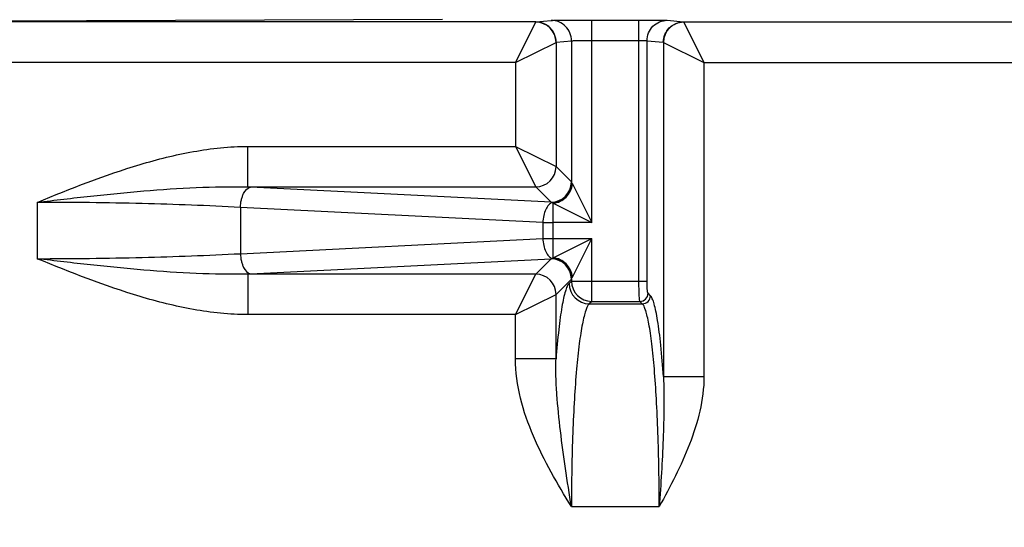
# Model space of a CAD drawing. Units: millimetres. Extents: x 0 to 1189, y 0 to 841.
# Drawn here: x 514 to 526, y 333 to 339 of the extents above; entities that cross this region are included whole.
import ezdxf

# ---------------------------------------------------------------- set-up
doc = ezdxf.new("R2010")
doc.units = ezdxf.units.MM
doc.header["$LTSCALE"] = 65.395
doc.layers.get('0').update_dxf_attribs({"linetype": 'CONTINUOUS'})
doc.layers.add('RUNDUNGEN', color=7, linetype='CONTINUOUS')

msp = doc.modelspace()

# ---------------------------------------------------------------- hatches: boundary and pattern name
at = {"linetype": 'Continuous'}
h = msp.add_hatch(dxfattribs=at)
h.set_pattern_fill('DEFAULT__15', color=2, scale=2.9725, angle=135, style=0, pattern_type=0)
h.set_pattern_definition([(135, (0, 0), (-2.101875, -2.101875), [])])
edge = h.paths.add_edge_path()
edge.add_line((546.9027, 255.9887), (546.9027, 268.1897))
edge.add_arc((546.6527, 255.9887), 0.25, -90, 0)
edge.add_line((546.1527, 255.7387), (546.6527, 255.7387))
edge.add_arc((546.1527, 256.2387), 0.5, 180, 270)
edge.add_line((545.6527, 259.5637), (545.6527, 256.2387))
edge.add_arc((545.5027, 259.5637), 0.15, 0, 90)
edge.add_line((545.5027, 259.7137), (543.5527, 259.7137))
edge.add_line((543.5527, 259.4456), (543.5527, 259.7137))
edge.add_line((543.3467, 258.8795), (543.5527, 259.4456))
edge.add_arc((543.2527, 258.9137), 0.1, 200, 340)
edge.add_line((542.9527, 259.4456), (543.1587, 258.8795))
edge.add_line((542.9527, 259.7137), (542.9527, 259.4456))
edge.add_line((542.9527, 259.7137), (542.6527, 259.7137))
edge.add_arc((542.6527, 259.9637), 0.25, 180, 270)
edge.add_line((542.4027, 261.5366), (542.4027, 259.9637))
edge.add_line((545.1549, 261.5606), (542.4027, 261.5366))
edge.add_arc((545.1527, 261.8106), 0.25, -89.5, 0)
edge.add_line((545.4027, 261.8106), (545.4027, 262.3419))
edge.add_line((546.6527, 262.3637), (545.4027, 262.3419))
edge.add_line((546.6527, 262.3637), (546.6527, 262.4637))
edge.add_line((546.6527, 262.4637), (545.9121, 262.6622))
edge.add_arc((546.0027, 263.0002), 0.35, 180, 255)
edge.add_line((545.6527, 263.0002), (545.6527, 264.7272))
edge.add_arc((546.0027, 264.7272), 0.35, 105, 180)
edge.add_line((546.6527, 265.2637), (545.9121, 265.0653))
edge.add_line((546.6527, 265.2637), (546.6527, 265.3637))
edge.add_line((546.6527, 265.3637), (545.4027, 265.3855))
edge.add_line((545.4027, 265.3855), (545.4027, 266.968))
edge.add_arc((545.1527, 266.968), 0.25, 0, 89)
edge.add_line((545.1571, 267.218), (542.6483, 267.2618))
edge.add_arc((542.6527, 267.5118), 0.25, 180, 269)
edge.add_line((542.4027, 267.5118), (542.4027, 272.5887))
edge.add_line((542.4027, 272.5887), (539.894, 272.6763))
edge.add_arc((539.9027, 272.9262), 0.25, 180, 268)
edge.add_line((539.6527, 272.9262), (539.6527, 273.5887))
edge.add_line((540.3527, 273.6009), (539.6527, 273.5887))
edge.add_line((540.3527, 273.6009), (540.3527, 273.7887))
edge.add_line((545.4527, 273.8332), (540.3527, 273.7887))
edge.add_line((545.4527, 273.8332), (545.4527, 275.3942))
edge.add_line((545.4527, 275.3942), (540.3527, 275.4387))
edge.add_line((540.3527, 275.4387), (540.3527, 275.6265))
edge.add_line((540.3527, 275.6265), (539.6527, 275.6387))
edge.add_line((539.6527, 275.6387), (539.6527, 276.3013))
edge.add_arc((539.9027, 276.3013), 0.25, 92, 180)
edge.add_line((542.4027, 276.6387), (539.894, 276.5511))
edge.add_line((542.4027, 276.6387), (542.4027, 278.5213))
edge.add_line((542.4027, 278.5213), (541.6483, 278.5344))
edge.add_arc((541.6527, 278.7844), 0.25, 180, 269)
edge.add_line((541.4027, 278.7844), (541.4027, 279.043))
edge.add_arc((541.6527, 279.043), 0.25, 91, 180)
edge.add_line((547.9071, 279.4022), (541.6483, 279.293))
edge.add_arc((547.9027, 279.6522), 0.25, -89, 0)
edge.add_line((548.1527, 279.6522), (548.1527, 281.5637))
edge.add_line((548.1527, 281.5637), (548.9027, 281.5637))
edge.add_line((548.4027, 281.9833), (548.9027, 281.5637))
edge.add_line((548.4027, 288.0692), (548.4027, 281.9833))
edge.add_line((548.4027, 288.0692), (548.9027, 288.4887))
edge.add_line((548.1527, 288.4887), (548.9027, 288.4887))
edge.add_line((548.1527, 288.4887), (548.1527, 289.5752))
edge.add_arc((547.9027, 289.5752), 0.25, 0, 89)
edge.add_line((547.9071, 289.8252), (541.6483, 289.9344))
edge.add_arc((541.6527, 290.1844), 0.25, 180, 269)
edge.add_line((541.4027, 290.1844), (541.4027, 290.443))
edge.add_arc((541.6527, 290.443), 0.25, 91, 180)
edge.add_line((542.4027, 290.7062), (541.6483, 290.693))
edge.add_line((542.4027, 290.7062), (542.4027, 322.5887))
edge.add_line((542.4027, 322.5887), (539.894, 322.6763))
edge.add_arc((539.9027, 322.9262), 0.25, 180, 268)
edge.add_line((539.6527, 322.9262), (539.6527, 323.5887))
edge.add_line((540.3527, 323.6009), (539.6527, 323.5887))
edge.add_line((540.3527, 323.6009), (540.3527, 323.7887))
edge.add_line((545.4527, 323.8332), (540.3527, 323.7887))
edge.add_line((545.4527, 323.8332), (545.4527, 325.3942))
edge.add_line((545.4527, 325.3942), (540.3527, 325.4387))
edge.add_line((540.3527, 325.4387), (540.3527, 325.6265))
edge.add_line((540.3527, 325.6265), (539.6527, 325.6387))
edge.add_line((539.6527, 325.6387), (539.6527, 326.3013))
edge.add_arc((539.9027, 326.3013), 0.25, 92, 180)
edge.add_line((542.4027, 326.6387), (539.894, 326.5511))
edge.add_line((542.4027, 326.6387), (542.4027, 335.0887))
edge.add_line((542.4027, 335.0887), (539.894, 335.1763))
edge.add_arc((539.9027, 335.4262), 0.25, 180, 268)
edge.add_line((539.6527, 335.4262), (539.6527, 336.0887))
edge.add_line((540.3527, 336.1009), (539.6527, 336.0887))
edge.add_line((540.3527, 336.1009), (540.3527, 336.2887))
edge.add_line((545.4527, 336.3332), (540.3527, 336.2887))
edge.add_line((545.4527, 336.3332), (545.4527, 337.8942))
edge.add_line((545.4527, 337.8942), (540.3527, 337.9387))
edge.add_line((540.3527, 337.9387), (540.3527, 338.1265))
edge.add_line((540.3527, 338.1265), (539.6527, 338.1387))
edge.add_line((539.6527, 338.1387), (539.6527, 338.8013))
edge.add_arc((539.9027, 338.8013), 0.25, 92, 180)
edge.add_line((542.4027, 339.1387), (539.894, 339.0511))
edge.add_line((542.4027, 339.1387), (542.4027, 347.5887))
edge.add_line((542.4027, 347.5887), (539.894, 347.6763))
edge.add_arc((539.9027, 347.9262), 0.25, 180, 268)
edge.add_line((539.6527, 347.9262), (539.6527, 348.5887))
edge.add_line((540.3527, 348.6009), (539.6527, 348.5887))
edge.add_line((540.3527, 348.6009), (540.3527, 348.7887))
edge.add_line((545.4527, 348.8332), (540.3527, 348.7887))
edge.add_line((545.4527, 348.8332), (545.4527, 350.3942))
edge.add_line((545.4527, 350.3942), (540.3527, 350.4387))
edge.add_line((540.3527, 350.4387), (540.3527, 350.6265))
edge.add_line((540.3527, 350.6265), (539.6527, 350.6387))
edge.add_line((539.6527, 350.6387), (539.6527, 351.3013))
edge.add_arc((539.9027, 351.3013), 0.25, 92, 180)
edge.add_line((542.4027, 351.6387), (539.894, 351.5511))
edge.add_line((542.4027, 351.6387), (542.4027, 385.0887))
edge.add_line((542.4027, 385.0887), (539.894, 385.1763))
edge.add_arc((539.9027, 385.4262), 0.25, 180, 268)
edge.add_line((539.6527, 385.4262), (539.6527, 386.0887))
edge.add_line((540.3527, 386.1009), (539.6527, 386.0887))
edge.add_line((540.3527, 386.1009), (540.3527, 386.2887))
edge.add_line((545.4527, 386.3332), (540.3527, 386.2887))
edge.add_line((545.4527, 386.3332), (545.4527, 387.8942))
edge.add_line((545.4527, 387.8942), (540.3527, 387.9387))
edge.add_line((540.3527, 387.9387), (540.3527, 388.1265))
edge.add_line((540.3527, 388.1265), (539.6527, 388.1387))
edge.add_line((539.6527, 388.1387), (539.6527, 388.8013))
edge.add_arc((539.9027, 388.8013), 0.25, 92, 180)
edge.add_line((542.4027, 389.1387), (539.894, 389.0511))
edge.add_line((542.4027, 389.1387), (542.4027, 397.5887))
edge.add_line((542.4027, 397.5887), (539.894, 397.6763))
edge.add_arc((539.9027, 397.9262), 0.25, 180, 268)
edge.add_line((539.6527, 397.9262), (539.6527, 398.5887))
edge.add_line((540.3527, 398.6009), (539.6527, 398.5887))
edge.add_line((540.3527, 398.6009), (540.3527, 398.7887))
edge.add_line((545.4527, 398.8332), (540.3527, 398.7887))
edge.add_line((545.4527, 398.8332), (545.4527, 400.3942))
edge.add_line((545.4527, 400.3942), (540.3527, 400.4387))
edge.add_line((540.3527, 400.4387), (540.3527, 400.6265))
edge.add_line((540.3527, 400.6265), (539.6527, 400.6387))
edge.add_line((539.6527, 400.6387), (539.6527, 401.3013))
edge.add_arc((539.9027, 401.3013), 0.25, 92, 180)
edge.add_line((542.4027, 401.6387), (539.894, 401.5511))
edge.add_line((542.4027, 401.6387), (542.4027, 410.0887))
edge.add_line((542.4027, 410.0887), (539.894, 410.1763))
edge.add_arc((539.9027, 410.4262), 0.25, 180, 268)
edge.add_line((539.6527, 410.4262), (539.6527, 411.0887))
edge.add_line((540.3527, 411.1009), (539.6527, 411.0887))
edge.add_line((540.3527, 411.1009), (540.3527, 411.2887))
edge.add_line((545.4527, 411.3332), (540.3527, 411.2887))
edge.add_line((545.4527, 411.3332), (545.4527, 412.8942))
edge.add_line((545.4527, 412.8942), (540.3527, 412.9387))
edge.add_line((540.3527, 412.9387), (540.3527, 413.1265))
edge.add_line((540.3527, 413.1265), (539.6527, 413.1387))
edge.add_line((539.6527, 413.1387), (539.6527, 413.8013))
edge.add_arc((539.9027, 413.8013), 0.25, 92, 180)
edge.add_line((542.4027, 414.1387), (539.894, 414.0511))
edge.add_line((542.4027, 414.1387), (542.4027, 422.5887))
edge.add_line((542.4027, 422.5887), (539.894, 422.6763))
edge.add_arc((539.9027, 422.9262), 0.25, 180, 268)
edge.add_line((539.6527, 422.9262), (539.6527, 423.5887))
edge.add_line((540.3527, 423.6009), (539.6527, 423.5887))
edge.add_line((540.3527, 423.6009), (540.3527, 423.7887))
edge.add_line((545.4527, 423.8332), (540.3527, 423.7887))
edge.add_line((545.4527, 423.8332), (545.4527, 425.3942))
edge.add_line((545.4527, 425.3942), (540.3527, 425.4387))
edge.add_line((540.3527, 425.4387), (540.3527, 425.6265))
edge.add_line((540.3527, 425.6265), (539.6527, 425.6387))
edge.add_line((539.6527, 425.6387), (539.6527, 426.3013))
edge.add_arc((539.9027, 426.3013), 0.25, 92, 180)
edge.add_line((542.4027, 426.6387), (539.894, 426.5511))
edge.add_line((542.4027, 426.6387), (542.4027, 460.0887))
edge.add_line((542.4027, 460.0887), (539.894, 460.1763))
edge.add_arc((539.9027, 460.4262), 0.25, 180, 268)
edge.add_line((539.6527, 460.4262), (539.6527, 461.0887))
edge.add_line((540.3527, 461.1009), (539.6527, 461.0887))
edge.add_line((540.3527, 461.1009), (540.3527, 461.2887))
edge.add_line((545.4527, 461.3332), (540.3527, 461.2887))
edge.add_line((545.4527, 461.3332), (545.4527, 462.8942))
edge.add_line((545.4527, 462.8942), (540.3527, 462.9387))
edge.add_line((540.3527, 462.9387), (540.3527, 463.1265))
edge.add_line((540.3527, 463.1265), (539.6527, 463.1387))
edge.add_line((539.6527, 463.1387), (539.6527, 463.8013))
edge.add_arc((539.9027, 463.8013), 0.25, 92, 180)
edge.add_line((542.4027, 464.1387), (539.894, 464.0511))
edge.add_line((542.4027, 464.1387), (542.4027, 472.5887))
edge.add_line((542.4027, 472.5887), (539.894, 472.6763))
edge.add_arc((539.9027, 472.9262), 0.25, 180, 268)
edge.add_line((539.6527, 472.9262), (539.6527, 473.5887))
edge.add_line((540.3527, 473.6009), (539.6527, 473.5887))
edge.add_line((540.3527, 473.6009), (540.3527, 473.7887))
edge.add_line((545.4527, 473.8332), (540.3527, 473.7887))
edge.add_line((545.4527, 473.8332), (545.4527, 475.3942))
edge.add_line((545.4527, 475.3942), (540.3527, 475.4387))
edge.add_line((540.3527, 475.4387), (540.3527, 475.6265))
edge.add_line((540.3527, 475.6265), (539.6527, 475.6387))
edge.add_line((539.6527, 475.6387), (539.6527, 476.3013))
edge.add_arc((539.9027, 476.3013), 0.25, 92, 180)
edge.add_line((542.4027, 476.6387), (539.894, 476.5511))
edge.add_line((542.4027, 476.6387), (542.4027, 485.0887))
edge.add_line((542.4027, 485.0887), (539.894, 485.1763))
edge.add_arc((539.9027, 485.4262), 0.25, 180, 268)
edge.add_line((539.6527, 485.4262), (539.6527, 486.0887))
edge.add_line((540.3527, 486.1009), (539.6527, 486.0887))
edge.add_line((540.3527, 486.1009), (540.3527, 486.2887))
edge.add_line((545.4527, 486.3332), (540.3527, 486.2887))
edge.add_line((545.4527, 486.3332), (545.4527, 487.8942))
edge.add_line((545.4527, 487.8942), (540.3527, 487.9387))
edge.add_line((540.3527, 487.9387), (540.3527, 488.1265))
edge.add_line((540.3527, 488.1265), (539.6527, 488.1387))
edge.add_line((539.6527, 488.1387), (539.6527, 488.8013))
edge.add_arc((539.9027, 488.8013), 0.25, 92, 180)
edge.add_line((542.4027, 489.1387), (539.894, 489.0511))
edge.add_line((542.4027, 489.1387), (542.4027, 521.0213))
edge.add_line((542.4027, 521.0213), (541.6483, 521.0344))
edge.add_arc((541.6527, 521.2844), 0.25, 180, 269)
edge.add_line((541.4027, 521.2844), (541.4027, 521.543))
edge.add_arc((541.6527, 521.543), 0.25, 91, 180)
edge.add_line((547.9071, 521.9022), (541.6483, 521.793))
edge.add_arc((547.9027, 522.1522), 0.25, -89, 0)
edge.add_line((548.1527, 522.1522), (548.1527, 523.2387))
edge.add_line((548.9027, 523.2387), (548.1527, 523.2387))
edge.add_line((548.9027, 523.2387), (548.4027, 523.6583))
edge.add_line((548.4027, 523.6583), (548.4027, 529.7442))
edge.add_line((548.9027, 530.1637), (548.4027, 529.7442))
edge.add_line((548.9027, 530.1637), (548.1527, 530.1637))
edge.add_line((548.1527, 530.1637), (548.1527, 532.0752))
edge.add_arc((547.9027, 532.0752), 0.25, 0, 89)
edge.add_line((547.9071, 532.3252), (541.6483, 532.4344))
edge.add_arc((541.6527, 532.6844), 0.25, 180, 269)
edge.add_line((541.4027, 532.6844), (541.4027, 532.943))
edge.add_arc((541.6527, 532.943), 0.25, 91, 180)
edge.add_line((542.4027, 533.2062), (541.6483, 533.193))
edge.add_line((542.4027, 533.2062), (542.4027, 535.0887))
edge.add_line((542.4027, 535.0887), (539.894, 535.1763))
edge.add_arc((539.9027, 535.4262), 0.25, 180, 268)
edge.add_line((539.6527, 535.4262), (539.6527, 536.0887))
edge.add_line((540.3527, 536.1009), (539.6527, 536.0887))
edge.add_line((540.3527, 536.1009), (540.3527, 536.2887))
edge.add_line((545.4527, 536.3332), (540.3527, 536.2887))
edge.add_line((545.4527, 536.3332), (545.4527, 537.8942))
edge.add_line((545.4527, 537.8942), (540.3527, 537.9387))
edge.add_line((540.3527, 537.9387), (540.3527, 538.1265))
edge.add_line((540.3527, 538.1265), (539.6527, 538.1387))
edge.add_line((539.6527, 538.1387), (539.6527, 538.8013))
edge.add_arc((539.9027, 538.8013), 0.25, 92, 180)
edge.add_line((542.4027, 539.1387), (539.894, 539.0511))
edge.add_line((542.4027, 539.1387), (542.4027, 544.2157))
edge.add_arc((542.6527, 544.2157), 0.25, 91, 180)
edge.add_line((545.1571, 544.5094), (542.6483, 544.4656))
edge.add_arc((545.1527, 544.7594), 0.25, -89, 0)
edge.add_line((545.4027, 544.7594), (545.4027, 546.3419))
edge.add_line((546.6527, 546.3637), (545.4027, 546.3419))
edge.add_line((546.6527, 546.3637), (546.6527, 546.4637))
edge.add_line((546.6527, 546.4637), (545.9121, 546.6622))
edge.add_arc((546.0027, 547.0002), 0.35, 180, 255)
edge.add_line((545.6527, 547.0002), (545.6527, 548.7272))
edge.add_arc((546.0027, 548.7272), 0.35, 105, 180)
edge.add_line((546.6527, 549.2637), (545.9121, 549.0653))
edge.add_line((546.6527, 549.2637), (546.6527, 549.3637))
edge.add_line((546.6527, 549.3637), (545.4027, 549.3855))
edge.add_line((545.4027, 549.3855), (545.4027, 549.9168))
edge.add_arc((545.1527, 549.9168), 0.25, 0, 89.5)
edge.add_line((545.1549, 550.1668), (542.4027, 550.1908))
edge.add_line((542.4027, 550.1908), (542.4027, 551.7637))
edge.add_arc((542.6527, 551.7637), 0.25, 90, 180)
edge.add_line((542.9527, 552.0137), (542.6527, 552.0137))
edge.add_line((542.9527, 552.0137), (542.9527, 552.2819))
edge.add_line((542.9527, 552.2819), (543.1587, 552.8479))
edge.add_arc((543.2527, 552.8137), 0.1, 20, 160)
edge.add_line((543.3467, 552.8479), (543.5527, 552.2819))
edge.add_line((543.5527, 552.2819), (543.5527, 552.0137))
edge.add_line((545.5027, 552.0137), (543.5527, 552.0137))
edge.add_arc((545.5027, 552.1637), 0.15, -90, 0)
edge.add_line((545.6527, 552.1637), (545.6527, 555.4887))
edge.add_arc((546.1527, 555.4887), 0.5, 90, 180)
edge.add_line((546.1527, 555.9887), (546.6527, 555.9887))
edge.add_arc((546.6527, 555.7387), 0.25, 0, 90)
edge.add_line((546.9027, 543.5377), (546.9027, 555.7387))
edge.add_arc((546.6527, 543.5377), 0.25, -89.5, 0)
edge.add_line((545.8527, 543.2807), (546.6549, 543.2877))
edge.add_line((545.8527, 539.0615), (545.8527, 543.2807))
edge.add_line((545.8527, 539.0615), (546.1158, 539.0477))
edge.add_arc((546.1027, 538.7981), 0.25, 0, 87)
edge.add_line((546.3527, 538.7981), (546.3527, 535.4294))
edge.add_arc((546.1027, 535.4294), 0.25, -87, 0)
edge.add_line((545.8527, 535.1659), (546.1158, 535.1797))
edge.add_line((545.8527, 533.4047), (545.8527, 535.1659))
edge.add_line((545.8527, 533.4047), (548.4202, 533.3599))
edge.add_arc((548.4027, 532.36), 1, 0, 89)
edge.add_line((549.4027, 532.36), (549.4027, 530.1637))
edge.add_line((549.1527, 530.1637), (549.4027, 530.1637))
edge.add_line((549.1527, 523.2387), (549.1527, 530.1637))
edge.add_line((549.1527, 523.2387), (549.4027, 523.2387))
edge.add_line((549.4027, 523.2387), (549.4027, 521.8674))
edge.add_arc((548.4027, 521.8674), 1, -89, 0)
edge.add_line((545.8527, 520.8228), (548.4202, 520.8676))
edge.add_line((545.8527, 489.0615), (545.8527, 520.8228))
edge.add_line((545.8527, 489.0615), (546.1158, 489.0477))
edge.add_arc((546.1027, 488.7981), 0.25, 0, 87)
edge.add_line((546.3527, 488.7981), (546.3527, 485.4294))
edge.add_arc((546.1027, 485.4294), 0.25, -87, 0)
edge.add_line((545.8527, 485.1659), (546.1158, 485.1797))
edge.add_line((545.8527, 476.5615), (545.8527, 485.1659))
edge.add_line((545.8527, 476.5615), (546.1158, 476.5477))
edge.add_arc((546.1027, 476.2981), 0.25, 0, 87)
edge.add_line((546.3527, 476.2981), (546.3527, 472.9294))
edge.add_arc((546.1027, 472.9294), 0.25, -87, 0)
edge.add_line((545.8527, 472.6659), (546.1158, 472.6797))
edge.add_line((545.8527, 464.0615), (545.8527, 472.6659))
edge.add_line((545.8527, 464.0615), (546.1158, 464.0477))
edge.add_arc((546.1027, 463.7981), 0.25, 0, 87)
edge.add_line((546.3527, 463.7981), (546.3527, 460.4294))
edge.add_arc((546.1027, 460.4294), 0.25, 273, 360)
edge.add_line((544.0449, 460.0712), (546.1158, 460.1797))
edge.add_arc((544.0527, 459.9214), 0.15, 93, 180)
edge.add_line((543.9027, 426.8061), (543.9027, 459.9214))
edge.add_arc((544.0527, 426.8061), 0.15, 180, 267)
edge.add_line((544.0449, 426.6563), (546.1158, 426.5477))
edge.add_arc((546.1027, 426.2981), 0.25, 0, 87)
edge.add_line((546.3527, 426.2981), (546.3527, 422.9294))
edge.add_arc((546.1027, 422.9294), 0.25, 273, 360)
edge.add_line((545.8527, 422.6659), (546.1158, 422.6797))
edge.add_line((545.8527, 414.0615), (545.8527, 422.6659))
edge.add_line((545.8527, 414.0615), (546.1158, 414.0477))
edge.add_arc((546.1027, 413.7981), 0.25, 0, 87)
edge.add_line((546.3527, 413.7981), (546.3527, 410.4294))
edge.add_arc((546.1027, 410.4294), 0.25, 273, 360)
edge.add_line((545.8527, 410.1659), (546.1158, 410.1797))
edge.add_line((545.8527, 401.5615), (545.8527, 410.1659))
edge.add_line((545.8527, 401.5615), (546.1158, 401.5477))
edge.add_arc((546.1027, 401.2981), 0.25, 0, 87)
edge.add_line((546.3527, 401.2981), (546.3527, 397.9294))
edge.add_arc((546.1027, 397.9294), 0.25, 273, 360)
edge.add_line((545.8527, 397.6659), (546.1158, 397.6797))
edge.add_line((545.8527, 389.0615), (545.8527, 397.6659))
edge.add_line((545.8527, 389.0615), (546.1158, 389.0477))
edge.add_arc((546.1027, 388.7981), 0.25, 0, 87)
edge.add_line((546.3527, 388.7981), (546.3527, 385.4294))
edge.add_arc((546.1027, 385.4294), 0.25, 273, 360)
edge.add_line((544.0449, 385.0712), (546.1158, 385.1797))
edge.add_arc((544.0527, 384.9214), 0.15, 93, 180)
edge.add_line((543.9027, 351.8061), (543.9027, 384.9214))
edge.add_arc((544.0527, 351.8061), 0.15, 180, 267)
edge.add_line((544.0449, 351.6563), (546.1158, 351.5477))
edge.add_arc((546.1027, 351.2981), 0.25, 0, 87)
edge.add_line((546.3527, 351.2981), (546.3527, 347.9294))
edge.add_arc((546.1027, 347.9294), 0.25, 273, 360)
edge.add_line((545.8527, 347.6659), (546.1158, 347.6797))
edge.add_line((545.8527, 339.0615), (545.8527, 347.6659))
edge.add_line((545.8527, 339.0615), (546.1158, 339.0477))
edge.add_arc((546.1027, 338.7981), 0.25, 0, 87)
edge.add_line((546.3527, 338.7981), (546.3527, 335.4294))
edge.add_arc((546.1027, 335.4294), 0.25, 273, 360)
edge.add_line((545.8527, 335.1659), (546.1158, 335.1797))
edge.add_line((545.8527, 326.5615), (545.8527, 335.1659))
edge.add_line((545.8527, 326.5615), (546.1158, 326.5477))
edge.add_arc((546.1027, 326.2981), 0.25, 0, 87)
edge.add_line((546.3527, 326.2981), (546.3527, 322.9294))
edge.add_arc((546.1027, 322.9294), 0.25, 273, 360)
edge.add_line((545.8527, 322.6659), (546.1158, 322.6797))
edge.add_line((545.8527, 290.9047), (545.8527, 322.6659))
edge.add_line((545.8527, 290.9047), (548.4202, 290.8599))
edge.add_arc((548.4027, 289.86), 1, 0, 89)
edge.add_line((549.4027, 289.86), (549.4027, 288.4887))
edge.add_line((549.4027, 288.4887), (549.1527, 288.4887))
edge.add_line((549.1527, 288.4887), (549.1527, 281.5637))
edge.add_line((549.4027, 281.5637), (549.1527, 281.5637))
edge.add_line((549.4027, 281.5637), (549.4027, 279.3674))
edge.add_arc((548.4027, 279.3674), 1, -89, 0)
edge.add_line((545.8527, 278.3228), (548.4202, 278.3676))
edge.add_line((545.8527, 276.5615), (545.8527, 278.3228))
edge.add_line((545.8527, 276.5615), (546.1158, 276.5477))
edge.add_arc((546.1027, 276.2981), 0.25, 0, 87)
edge.add_line((546.3527, 276.2981), (546.3527, 272.9294))
edge.add_arc((546.1027, 272.9294), 0.25, 273, 360)
edge.add_line((545.8527, 272.6659), (546.1158, 272.6797))
edge.add_line((545.8527, 268.4467), (545.8527, 272.6659))
edge.add_line((545.8527, 268.4467), (546.6549, 268.4397))
edge.add_arc((546.6527, 268.1897), 0.25, 0, 89.5)
edge = h.paths.add_edge_path()
edge.add_line((505.4027, 256.2387), (505.4027, 259.5637))
edge.add_arc((504.9027, 256.2387), 0.5, 270, 360)
edge.add_line((504.3027, 255.7387), (504.9027, 255.7387))
edge.add_line((504.3027, 255.7387), (504.3027, 256.8654))
edge.add_arc((504.0527, 256.8654), 0.25, 0, 89)
edge.add_line((501.0501, 257.1679), (504.0571, 257.1154))
edge.add_arc((501.0527, 257.3178), 0.15, 180, 269)
edge.add_line((500.9027, 257.3178), (500.9027, 257.7163))
edge.add_arc((501.0527, 257.7163), 0.15, 91, 180)
edge.add_line((503.2118, 257.904), (501.0501, 257.8663))
edge.add_arc((503.195, 258.8615), 0.9577, -89, 89)
edge.add_line((503.2118, 259.819), (500.6527, 259.8637))
edge.add_line((500.6527, 259.8637), (496.5014, 259.8999))
edge.add_arc((496.5027, 260.0499), 0.15, 180, 269.5)
edge.add_line((496.3527, 260.0499), (496.3527, 260.4648))
edge.add_arc((496.5027, 260.4648), 0.15, 90.4, 180)
edge.add_line((504.1527, 260.6682), (496.5017, 260.6148))
edge.add_line((504.1527, 260.6682), (504.1527, 261.0137))
edge.add_arc((504.3527, 261.0137), 0.2, 90, 180)
edge.add_line((505.4027, 261.2137), (504.3527, 261.2137))
edge.add_line((508.4027, 261.2399), (505.4027, 261.2137))
edge.add_line((508.4027, 261.2399), (508.4027, 259.9637))
edge.add_arc((508.1527, 259.9637), 0.25, -90, 0)
edge.add_line((508.1527, 259.7137), (507.8527, 259.7137))
edge.add_line((507.8527, 259.7137), (507.8527, 259.4456))
edge.add_line((507.8527, 259.4456), (507.6467, 258.8795))
edge.add_arc((507.5527, 258.9137), 0.1, 200, 340)
edge.add_line((507.4587, 258.8795), (507.2527, 259.4456))
edge.add_line((507.2527, 259.4456), (507.2527, 259.7137))
edge.add_line((507.2527, 259.7137), (505.5527, 259.7137))
edge.add_arc((505.5527, 259.5637), 0.15, 90, 180)
edge = h.paths.add_edge_path()
edge.add_line((505.4027, 552.1637), (505.4027, 555.4887))
edge.add_arc((505.5527, 552.1637), 0.15, 180, 270)
edge.add_line((507.2527, 552.0137), (505.5527, 552.0137))
edge.add_line((507.2527, 552.2819), (507.2527, 552.0137))
edge.add_line((507.4587, 552.8479), (507.2527, 552.2819))
edge.add_arc((507.5527, 552.8137), 0.1, 20, 160)
edge.add_line((507.8527, 552.2819), (507.6467, 552.8479))
edge.add_line((507.8527, 552.0137), (507.8527, 552.2819))
edge.add_line((508.1527, 552.0137), (507.8527, 552.0137))
edge.add_arc((508.1527, 551.7637), 0.25, 0, 90)
edge.add_line((508.4027, 550.4875), (508.4027, 551.7637))
edge.add_line((508.4027, 550.4875), (505.4027, 550.5137))
edge.add_line((505.4027, 550.5137), (504.3527, 550.5137))
edge.add_arc((504.3527, 550.7137), 0.2, 180, 270)
edge.add_line((504.1527, 550.7137), (504.1527, 551.0593))
edge.add_line((504.1527, 551.0593), (496.5017, 551.1127))
edge.add_arc((496.5027, 551.2627), 0.15, 180, 269.6)
edge.add_line((496.3527, 551.2627), (496.3527, 551.6775))
edge.add_arc((496.5027, 551.6775), 0.15, 90.5, 180)
edge.add_line((500.6527, 551.8637), (496.5014, 551.8275))
edge.add_line((503.2118, 551.9084), (500.6527, 551.8637))
edge.add_arc((503.195, 552.8659), 0.9577, -89, 89)
edge.add_line((503.2118, 553.8234), (501.0501, 553.8611))
edge.add_arc((501.0527, 554.0111), 0.15, 180, 269)
edge.add_line((500.9027, 554.0111), (500.9027, 554.4096))
edge.add_arc((501.0527, 554.4096), 0.15, 91, 180)
edge.add_line((501.0501, 554.5596), (504.0571, 554.612))
edge.add_arc((504.0527, 554.862), 0.25, -89, 0)
edge.add_line((504.3027, 554.862), (504.3027, 555.9887))
edge.add_line((504.3027, 555.9887), (504.9027, 555.9887))
edge.add_arc((504.9027, 555.4887), 0.5, 0, 90)

# ---------------------------------------------------------------- linework, layer by layer
at = {"layer": 'RUNDUNGEN', "color": 9, "linetype": 'Continuous'}
for p, q in [((509.2144, 338.9248), (519.3453, 338.957)), ((520.4953, 338.9248), (509.2144, 338.9248)), ((520.2445, 338.4249), (520.4936, 338.923)), ((520.4953, 338.9248), (520.683, 338.9436)), ((521.1811, 338.9476), (521.7617, 338.9476)), ((521.1811, 336.4603), (521.1811, 338.9476)), ((521.7617, 335.7421), (521.7617, 338.9476)), ((522.1104, 338.9448), (522.3101, 338.9248)), ((522.3101, 338.9248), (535.0958, 338.9248)), ((522.3118, 338.923), (522.5609, 338.4249)), ((520.2445, 338.4249), (520.7426, 338.6739)), ((520.7426, 338.6739), (520.7426, 337.1478)), ((520.7444, 338.6749), (520.9321, 338.6936)), ((520.9321, 338.6936), (520.9321, 336.9583)), ((521.1811, 338.6976), (521.7617, 338.6976)), ((521.8614, 338.6948), (522.0611, 338.6749)), ((521.8614, 335.7421), (521.8614, 338.6948)), ((522.0628, 338.6739), (522.0628, 334.5692)), ((522.0628, 338.6739), (522.5609, 338.4249)), ((520.2445, 338.4249), (509.2144, 338.4249)), ((520.2445, 338.4249), (520.2445, 337.3969)), ((522.5609, 338.4249), (535.1607, 338.4249)), ((522.5609, 338.4249), (522.5609, 334.5692)), ((516.9552, 337.3969), (520.2445, 337.3969)), ((516.9552, 336.8988), (516.9552, 337.3969)), ((520.2445, 337.3969), (520.7426, 337.1478)), ((520.2445, 337.3969), (520.4936, 336.8988)), ((520.7426, 337.1478), (520.9309, 336.9596)), ((520.9309, 336.9596), (520.9321, 336.9583)), ((520.9321, 336.9583), (520.9341, 336.9541)), ((520.9436, 336.9354), (521.1811, 336.4603)), ((516.9552, 336.8988), (520.4936, 336.8988)), ((516.988, 336.8971), (516.9552, 336.8988)), ((520.6818, 336.7106), (516.988, 336.8971)), ((520.4936, 336.8988), (520.6818, 336.7106)), ((514.363, 336.7096), (514.363, 336.0178)), ((520.6859, 336.7097), (520.6965, 336.7072)), ((520.706, 336.0296), (520.706, 336.6978)), ((520.706, 336.6978), (521.1812, 336.4603)), ((520.581, 336.4603), (516.863, 336.6481)), ((516.863, 336.6481), (516.863, 336.0793)), ((520.581, 336.4603), (520.706, 336.4603)), ((520.581, 336.4603), (520.581, 336.2671)), ((521.1811, 336.4603), (520.706, 336.4603)), ((516.863, 336.0793), (520.581, 336.2671)), ((520.581, 336.2671), (521.1811, 336.2671)), ((520.706, 336.0296), (521.1811, 336.2671)), ((520.9436, 335.792), (521.1811, 336.2672)), ((521.1811, 335.4931), (521.1811, 336.2671)), ((516.988, 335.8303), (520.6818, 336.0169)), ((520.4936, 335.8286), (520.6818, 336.0169)), ((520.6859, 336.0177), (520.6965, 336.0202)), ((516.9552, 335.8286), (516.988, 335.8303)), ((520.4936, 335.8286), (516.9552, 335.8286)), ((516.9552, 335.8286), (516.9552, 335.3305)), ((520.2445, 335.3305), (520.4936, 335.8286)), ((520.7426, 335.5796), (520.9309, 335.7678)), ((520.9321, 335.7421), (520.9024, 335.7124)), ((520.9309, 335.7678), (520.9321, 335.7692)), ((520.9321, 335.7692), (520.9341, 335.7734)), ((520.9321, 335.7692), (520.9321, 335.7421)), ((520.9321, 335.7421), (521.8614, 335.7421)), ((520.2445, 335.3305), (520.7426, 335.5796)), ((520.7426, 334.7886), (520.7426, 335.5796)), ((521.1811, 335.4931), (521.1514, 335.4634)), ((521.1811, 335.4931), (521.7737, 335.4931)), ((521.8034, 335.4634), (521.7737, 335.4931)), ((521.903, 335.563), (521.8733, 335.5927)), ((521.1514, 335.4634), (521.8034, 335.4634)), ((520.2445, 335.3305), (516.9552, 335.3305)), ((520.2445, 334.7886), (520.2445, 335.3305)), ((520.7426, 334.7886), (520.2445, 334.7886)), ((522.0628, 334.5692), (522.5609, 334.5692)), ((520.9318, 332.9729), (522.0111, 332.9729))]:
    msp.add_line(p, q, dxfattribs=at)
for centre, radius, start, end in [((520.4913, 338.6717), 0.2513, 0.51384, 89.48617), ((522.3141, 338.6717), 0.2513, 90.51382, 179.48614), ((520.4913, 337.1501), 0.2513, 270.51383, 359.48617), ((520.6796, 336.9619), 0.2513, 270.51383, 359.48617), ((519.7442, 336.3357), 1.3409, 26.56587, 27.46253), ((520.6563, 336.5772), 0.1357, 77.37152, 79.14696), ((520.2138, 336.2055), 0.6962, 45.00879, 46.10747), ((520.6563, 336.1502), 0.1357, 280.85303, 282.62849), ((520.6796, 335.7656), 0.2513, 0.51383, 89.48617), ((520.2143, 336.5215), 0.6955, 313.89214, 314.99216), ((520.4913, 335.5773), 0.2513, 0.51383, 89.48617), ((521.1834, 335.7444), 0.2513, 180.51384, 269.48616), ((519.7451, 336.3913), 1.34, 332.53716, 333.43444), ((521.1537, 335.7147), 0.2513, 180.51383, 269.48617), ((521.7728, 335.5936), 0.1005, 270.51386, 359.48614), ((521.8025, 335.5639), 0.1005, 270.51386, 359.48614)]:
    msp.add_arc(centre, radius, start, end, dxfattribs=at)
for points, knots in [([(520.4936, 338.923), (520.4937, 338.9232), (520.4941, 338.924), (520.4947, 338.9247), (520.4953, 338.9248)], [0, 0, 0, 0, 0.337842, 1, 1, 1, 1]), ([(520.7444, 338.6749), (520.7443, 338.7074), (520.7313, 338.773), (520.6759, 338.8561), (520.5932, 338.9118), (520.5277, 338.9248), (520.4953, 338.9248)], [0, 0, 0, 0, 0.2504098, 0.500616, 0.7504615, 1, 1, 1, 1]), ([(520.683, 338.9436), (520.6885, 338.9441), (520.7051, 338.9445), (520.7378, 338.9453), (520.7857, 338.9459), (520.8748, 338.9467), (521.0081, 338.9474), (521.1207, 338.9476), (521.1811, 338.9476)], [0, 0, 0, 0, 0.033311, 0.0997465, 0.1970432, 0.3218694, 0.6361992, 1, 1, 1, 1]), ([(520.9321, 338.6936), (520.9321, 338.7261), (520.9191, 338.7917), (520.8637, 338.8748), (520.7809, 338.9305), (520.7154, 338.9435), (520.683, 338.9436)], [0, 0, 0, 0, 0.2504098, 0.500616, 0.7504615, 1, 1, 1, 1]), ([(521.7617, 338.9476), (521.804, 338.9476), (521.8828, 338.9474), (521.9762, 338.947), (522.0385, 338.9464), (522.0721, 338.946), (522.0949, 338.9454), (522.1065, 338.9451), (522.1104, 338.9448)], [0, 0, 0, 0, 0.3638009, 0.6781307, 0.8029568, 0.9002535, 0.966689, 1, 1, 1, 1]), ([(521.8614, 338.6948), (521.8614, 338.7273), (521.8744, 338.7929), (521.9298, 338.876), (522.0125, 338.9317), (522.078, 338.9447), (522.1104, 338.9448)], [0, 0, 0, 0, 0.2504098, 0.500616, 0.7504615, 1, 1, 1, 1]), ([(522.0611, 338.6749), (522.0611, 338.7074), (522.0741, 338.773), (522.1295, 338.8561), (522.2122, 338.9118), (522.2777, 338.9248), (522.3101, 338.9248)], [0, 0, 0, 0, 0.2504098, 0.500616, 0.7504615, 1, 1, 1, 1]), ([(522.3101, 338.9248), (522.3103, 338.9248), (522.3111, 338.9244), (522.3115, 338.9236), (522.3118, 338.923)], [0, 0, 0, 0, 0.1794255, 1, 1, 1, 1]), ([(520.9321, 338.6936), (520.9348, 338.6941), (520.9431, 338.6945), (520.9595, 338.6953), (520.9834, 338.6959), (521.028, 338.6967), (521.0946, 338.6974), (521.1509, 338.6976), (521.1811, 338.6976)], [0, 0, 0, 0, 0.033415, 0.0998815, 0.1971792, 0.3219896, 0.6362639, 1, 1, 1, 1]), ([(521.7617, 338.6976), (521.7738, 338.6976), (521.7963, 338.6974), (521.823, 338.697), (521.8408, 338.6964), (521.8504, 338.696), (521.8569, 338.6954), (521.8603, 338.6951), (521.8614, 338.6948)], [0, 0, 0, 0, 0.3635592, 0.6776815, 0.8024489, 0.8997495, 0.9663013, 1, 1, 1, 1]), ([(514.363, 336.7096), (514.7792, 336.8796), (515.408, 337.1282), (516.2811, 337.348), (516.7307, 337.3969), (516.9552, 337.3969)], [0, 0, 0, 0, 0.5001174, 0.7501536, 1, 1, 1, 1]), ([(520.6859, 336.7097), (520.7179, 336.7104), (520.7824, 336.7244), (520.8638, 336.7799), (520.9185, 336.8617), (520.9318, 336.9263), (520.9321, 336.9583)], [0, 0, 0, 0, 0.2499196, 0.5003138, 0.7505254, 1, 1, 1, 1]), ([(520.6965, 336.7072), (520.7275, 336.7091), (520.7896, 336.7249), (520.8673, 336.7806), (520.92, 336.8604), (520.9334, 336.923), (520.9341, 336.9541)], [0, 0, 0, 0, 0.2493036, 0.5, 0.7506964, 1, 1, 1, 1]), ([(520.706, 336.6978), (520.7357, 336.7007), (520.7949, 336.7178), (520.87, 336.7714), (520.9237, 336.8465), (520.9407, 336.9058), (520.9436, 336.9354)], [0, 0, 0, 0, 0.2472465, 0.5, 0.7527535, 1, 1, 1, 1]), ([(514.363, 336.7096), (514.5821, 336.7365), (515.019, 336.7875), (515.6715, 336.8519), (516.3163, 336.8966), (516.7439, 336.9051), (516.9552, 336.8988)], [0, 0, 0, 0, 0.254665, 0.5072814, 0.7561109, 1, 1, 1, 1]), ([(516.863, 336.6481), (516.8641, 336.6787), (516.8698, 336.7237), (516.8861, 336.7804), (516.9109, 336.8407), (516.9496, 336.8914), (516.988, 336.8971)], [0, 0, 0, 0, 0.3152308, 0.463716, 0.601265, 1, 1, 1, 1]), ([(516.863, 336.6481), (516.4614, 336.6694), (515.6282, 336.6999), (514.7945, 336.7096), (514.363, 336.7096)], [0, 0, 0, 0, 0.4823876, 1, 1, 1, 1]), ([(520.6965, 336.7072), (520.6801, 336.7022), (520.647, 336.6772), (520.6129, 336.62), (520.589, 336.5452), (520.5821, 336.4894), (520.581, 336.4603)], [0, 0, 0, 0, 0.1802054, 0.4131123, 0.6935586, 1, 1, 1, 1]), ([(520.581, 336.2671), (520.5821, 336.238), (520.589, 336.1823), (520.6129, 336.1074), (520.647, 336.0502), (520.6801, 336.0252), (520.6965, 336.0202)], [0, 0, 0, 0, 0.3064427, 0.58689, 0.8197975, 1, 1, 1, 1]), ([(514.363, 336.0178), (514.7945, 336.0178), (515.6282, 336.0276), (516.4614, 336.058), (516.863, 336.0793)], [0, 0, 0, 0, 0.5176123, 1, 1, 1, 1]), ([(516.9552, 335.8286), (516.7439, 335.8223), (516.3163, 335.8309), (515.6715, 335.8756), (515.019, 335.9399), (514.5821, 335.991), (514.363, 336.0178)], [0, 0, 0, 0, 0.2438891, 0.4927186, 0.745335, 1, 1, 1, 1]), ([(516.9552, 335.3305), (516.7307, 335.3305), (516.2811, 335.3794), (515.408, 335.5992), (514.7792, 335.8479), (514.363, 336.0178)], [0, 0, 0, 0, 0.2498464, 0.4998826, 1, 1, 1, 1]), ([(516.863, 336.0793), (516.8641, 336.0487), (516.8698, 336.0037), (516.8861, 335.9471), (516.9109, 335.8867), (516.9496, 335.8361), (516.988, 335.8303)], [0, 0, 0, 0, 0.3152308, 0.463716, 0.601265, 1, 1, 1, 1]), ([(520.9321, 335.7692), (520.9318, 335.8011), (520.9185, 335.8657), (520.8638, 335.9475), (520.7824, 336.0031), (520.7179, 336.0171), (520.6859, 336.0177)], [0, 0, 0, 0, 0.2494746, 0.4996862, 0.7500804, 1, 1, 1, 1]), ([(520.9341, 335.7734), (520.9334, 335.8044), (520.92, 335.867), (520.8673, 335.9469), (520.7896, 336.0026), (520.7275, 336.0184), (520.6965, 336.0202)], [0, 0, 0, 0, 0.2493036, 0.5, 0.7506964, 1, 1, 1, 1]), ([(520.9436, 335.792), (520.9407, 335.8217), (520.9237, 335.881), (520.87, 335.956), (520.7949, 336.0097), (520.7357, 336.0267), (520.706, 336.0296)], [0, 0, 0, 0, 0.2472465, 0.5, 0.7527535, 1, 1, 1, 1]), ([(521.7737, 335.4931), (521.7722, 335.4956), (521.7709, 335.5042), (521.7686, 335.5203), (521.7668, 335.5444), (521.765, 335.5751), (521.7636, 335.6116), (521.7621, 335.6679), (521.7617, 335.7119), (521.7617, 335.7421)], [0, 0, 0, 0, 0.0345044, 0.101302, 0.1986117, 0.3232563, 0.4710429, 0.6369494, 1, 1, 1, 1]), ([(521.8733, 335.5927), (521.872, 335.594), (521.8704, 335.5993), (521.8682, 335.609), (521.8664, 335.6234), (521.8646, 335.6418), (521.8632, 335.6637), (521.8618, 335.6975), (521.8614, 335.724), (521.8614, 335.7421)], [0, 0, 0, 0, 0.0365526, 0.1040034, 0.2013481, 0.3256806, 0.4729599, 0.638261, 1, 1, 1, 1]), ([(520.9024, 335.7124), (520.8925, 335.7026), (520.8752, 335.6709), (520.8541, 335.6107), (520.8331, 335.5266), (520.8128, 335.4199), (520.7932, 335.2909), (520.767, 335.0783), (520.7518, 334.9083), (520.7426, 334.7886)], [0, 0, 0, 0, 0.0443823, 0.1119288, 0.2035589, 0.3190372, 0.4576201, 0.6182353, 1, 1, 1, 1]), ([(522.0628, 334.5692), (522.054, 334.6979), (522.0393, 334.8808), (522.0135, 335.1099), (521.9939, 335.2491), (521.9735, 335.3644), (521.9523, 335.4545), (521.933, 335.5134), (521.9162, 335.5466), (521.9075, 335.5585), (521.903, 335.563)], [0, 0, 0, 0, 0.3821519, 0.5434204, 0.68262, 0.7984583, 0.8900033, 0.9568613, 0.9812391, 1, 1, 1, 1]), ([(521.1514, 335.4634), (521.1421, 335.4549), (521.1252, 335.4276), (521.1046, 335.3751), (521.0841, 335.3023), (521.0642, 335.2099), (521.0451, 335.0984), (521.0194, 334.9146), (520.9918, 334.6448), (520.9657, 334.2801), (520.9464, 333.8704), (520.9345, 333.4295), (520.9318, 333.1269), (520.9318, 332.9729)], [0, 0, 0, 0, 0.0150615, 0.0374083, 0.0674253, 0.1050881, 0.1501943, 0.202431, 0.3266292, 0.4737048, 0.6387656, 0.816222, 1, 1, 1, 1]), ([(522.0111, 332.9729), (522.0111, 333.1268), (522.0086, 333.4294), (521.9973, 333.8702), (521.979, 334.2799), (521.9544, 334.6446), (521.9283, 334.9144), (521.904, 335.0983), (521.8859, 335.2098), (521.8671, 335.3022), (521.8477, 335.375), (521.8283, 335.4274), (521.8124, 335.4548), (521.8034, 335.4634)], [0, 0, 0, 0, 0.1839082, 0.3614926, 0.5266741, 0.673851, 0.7981117, 0.8503558, 0.8954469, 0.9330647, 0.9629954, 0.9851936, 1, 1, 1, 1]), ([(520.9318, 332.9729), (520.8462, 333.1126), (520.6775, 333.3941), (520.383, 333.9753), (520.2445, 334.4631), (520.2445, 334.7886)], [0, 0, 0, 0, 0.2508431, 0.5016112, 1, 1, 1, 1]), ([(520.9318, 332.9729), (520.9063, 333.1287), (520.8582, 333.438), (520.7957, 333.8974), (520.7561, 334.2747), (520.74, 334.5706), (520.7397, 334.7164), (520.7426, 334.7886)], [0, 0, 0, 0, 0.2590899, 0.5137721, 0.7609498, 0.8814116, 1, 1, 1, 1]), ([(522.0628, 334.5692), (522.0692, 334.4448), (522.071, 334.1885), (522.0599, 333.7957), (522.0395, 333.3881), (522.0212, 333.1122), (522.0111, 332.9729)], [0, 0, 0, 0, 0.23386, 0.4808232, 0.7377425, 1, 1, 1, 1]), ([(522.5609, 334.5692), (522.5609, 334.4273), (522.5228, 334.143), (522.3914, 333.7364), (522.2139, 333.3481), (522.0794, 333.0976), (522.0111, 332.9729)], [0, 0, 0, 0, 0.2497061, 0.4996952, 0.7498165, 1, 1, 1, 1])]:
    msp.add_open_spline(points, degree=3, knots=knots, dxfattribs=at)
for points in [[(520.7426, 338.6739), (520.7431, 338.6744), (520.7437, 338.6748), (520.7444, 338.6749)], [(522.0611, 338.6749), (522.0617, 338.6748), (522.0623, 338.6744), (522.0628, 338.6739)]]:
    msp.add_open_spline(points, degree=3, dxfattribs=at)

doc.saveas('drawing.dxf')
